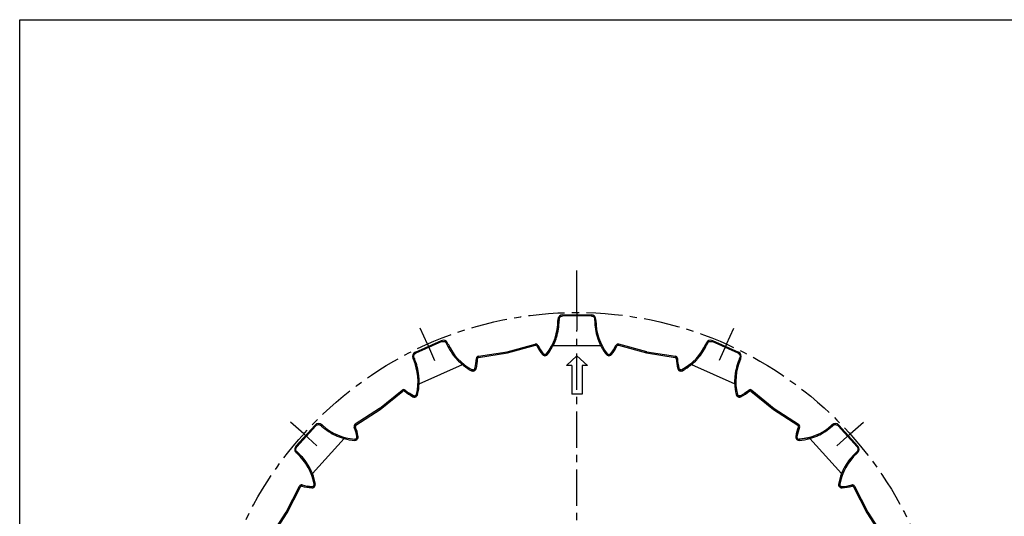
# Model space of a CAD drawing. Units: millimetres. Extents: x 0 to 297, y 0 to 210.
# Drawn here: x 0 to 166, y 126 to 210 of the extents above; entities that cross this region are included whole.
import ezdxf

# ---------------------------------------------------------------- set-up
doc = ezdxf.new("R2010")
doc.units = ezdxf.units.MM
doc.header["$LTSCALE"] = 16.335
doc.linetypes.add('CENTER', pattern=[0.6, 0.375, -0.075, 0.075, -0.075])
doc.layers.get('0').update_dxf_attribs({"linetype": 'CONTINUOUS'})
doc.layers.add('BEZUGSACHSEN', color=7, linetype='CONTINUOUS')

msp = doc.modelspace()

# ---------------------------------------------------------------- linework, layer by layer
at = {"color": 7, "linetype": 'CONTINUOUS'}
for p, q in [((0, 0), (0, 210)), ((0, 210), (297, 210)), ((91.64, 160.14), (96.44, 160.14)), ((90.84, 159.34), (90.84, 159.19)), ((97.24, 159.19), (97.24, 159.34)), ((66.78, 153.83), (71.16, 155.79)), ((72.28, 155.24), (72.22, 155.38)), ((82.26, 153.92), (87, 155.19)), ((89.87, 155.07), (89.41, 154.25)), ((90.05, 154.99), (98.04, 154.99)), ((100.21, 154.25), (100.63, 154.99)), ((105.82, 153.92), (101.09, 155.19)), ((115.87, 155.38), (115.8, 155.24)), ((116.92, 155.79), (121.31, 153.83)), ((77.42, 153.15), (82.26, 153.92)), ((82.26, 153.92), (82.28, 153.86)), ((82.28, 153.86), (82.3, 153.75)), ((82.3, 153.75), (82.31, 153.72)), ((88.37, 153.56), (87.88, 154.25)), ((88.64, 153.44), (88.55, 153.45)), ((88.74, 153.45), (88.64, 153.44)), ((89.41, 154.25), (88.92, 153.56)), ((92.27, 151.57), (94.04, 153.2)), ((94.04, 153.2), (95.81, 151.57)), ((99.25, 153.49), (99.17, 153.56)), ((99.35, 153.45), (99.25, 153.49)), ((99.64, 153.49), (99.54, 153.45)), ((99.72, 153.56), (99.64, 153.49)), ((105.78, 153.72), (105.81, 153.86)), ((105.81, 153.86), (105.82, 153.92)), ((105.82, 153.92), (110.67, 153.15)), ((66.37, 152.78), (66.44, 152.64)), ((67.42, 148.48), (74.71, 151.73)), ((77, 151.94), (77.08, 152.78)), ((93.16, 151.57), (92.27, 151.57)), ((93.16, 151.57), (93.16, 146.75)), ((94.93, 151.57), (94.93, 146.75)), ((95.81, 151.57), (94.93, 151.57)), ((111.25, 151.11), (111.09, 151.94)), ((112.48, 151.32), (111.76, 150.88)), ((113.24, 151.87), (112.48, 151.32)), ((113.37, 151.73), (120.67, 148.48)), ((121.65, 152.64), (121.71, 152.78)), ((76.43, 150.85), (76.33, 150.88)), ((76.54, 150.85), (76.43, 150.85)), ((76.79, 151.01), (76.72, 150.93)), ((76.83, 151.11), (76.79, 151.01)), ((111.46, 150.89), (111.37, 150.93)), ((111.55, 150.85), (111.46, 150.89)), ((67.22, 148.48), (67.13, 147.54)), ((60.74, 144.34), (64.55, 147.42)), ((66.46, 146.49), (65.74, 146.92)), ((66.76, 146.49), (66.67, 146.46)), ((66.85, 146.54), (66.76, 146.49)), ((67.13, 147.54), (66.97, 146.71)), ((94.93, 146.75), (93.16, 146.75)), ((121.16, 146.62), (121.12, 146.71)), ((121.24, 146.54), (121.16, 146.62)), ((121.52, 146.46), (121.42, 146.46)), ((121.62, 146.49), (121.52, 146.46)), ((122.35, 146.92), (123.03, 147.42)), ((123.54, 147.42), (127.35, 144.34)), ((60.74, 144.34), (56.63, 141.67)), ((60.77, 144.29), (60.74, 144.34)), ((60.86, 144.17), (60.77, 144.29)), ((127.23, 144.17), (127.31, 144.29)), ((127.31, 144.29), (127.35, 144.34)), ((127.35, 144.34), (131.46, 141.67)), ((46.63, 137.96), (49.84, 141.53)), ((51.08, 141.49), (50.97, 141.59)), ((137.11, 141.59), (137, 141.49)), ((138.24, 141.53), (141.46, 137.96)), ((56.74, 140.38), (56.47, 141.19)), ((131.16, 139.56), (131.35, 140.38)), ((49.39, 133.33), (54.74, 139.26)), ((56.66, 139.16), (56.55, 139.15)), ((56.76, 139.21), (56.66, 139.16)), ((56.92, 139.45), (56.89, 139.35)), ((56.92, 139.56), (56.92, 139.45)), ((131.26, 139.27), (131.2, 139.35)), ((131.33, 139.21), (131.26, 139.27)), ((132.37, 139.25), (131.53, 139.15)), ((133.29, 139.45), (132.37, 139.25)), ((133.35, 139.26), (138.69, 133.33)), ((46.69, 136.83), (46.8, 136.73)), ((141.29, 136.73), (141.4, 136.83)), ((49.21, 133.25), (49.51, 132.36)), ((49.51, 132.36), (49.7, 131.53)), ((49.66, 131.33), (49.6, 131.25)), ((138.39, 131.43), (138.39, 131.53)), ((138.43, 131.33), (138.39, 131.43)), ((139.6, 131.22), (140.43, 131.4)), ((44.98, 126.83), (47.2, 131.2)), ((49.33, 131.12), (48.49, 131.22)), ((49.6, 131.25), (49.53, 131.18)), ((138.65, 131.13), (138.56, 131.18)), ((138.76, 131.12), (138.65, 131.13)), ((140.88, 131.2), (143.11, 126.83)), ((42.3, 122.72), (44.98, 126.83)), ((45.03, 126.8), (44.98, 126.83)), ((45.15, 126.73), (45.03, 126.8)), ((142.94, 126.73), (143.06, 126.8)), ((143.06, 126.8), (143.11, 126.83)), ((143.11, 126.83), (145.78, 122.72))]:
    msp.add_line(p, q, dxfattribs=at)
at = {"color": 9, "linetype": 'CONTINUOUS'}
for p, q in [((91.64, 160.14), (91.64, 159.96)), ((96.44, 159.96), (91.64, 159.96)), ((96.44, 160.14), (96.44, 159.96)), ((90.89, 159.2), (90.9, 159.2)), ((91.04, 159.36), (91.04, 159.21)), ((97.04, 159.21), (97.04, 159.36)), ((97.2, 159.35), (97.18, 159.35)), ((71.24, 155.62), (66.85, 153.67)), ((71.16, 155.79), (71.24, 155.62)), ((72.09, 155.18), (72.03, 155.32)), ((72.18, 155.37), (72.16, 155.37)), ((82.31, 153.72), (87.05, 155)), ((87.05, 155), (87, 155.19)), ((87.19, 154.99), (87.27, 155.17)), ((87.46, 154.99), (87.28, 154.89)), ((100.8, 154.89), (100.63, 154.99)), ((100.82, 155.17), (100.9, 154.99)), ((101.09, 155.19), (101.03, 155)), ((101.03, 155), (105.78, 153.72)), ((115.85, 155.24), (115.86, 155.23)), ((116.06, 155.32), (116, 155.18)), ((116.92, 155.79), (116.85, 155.62)), ((121.23, 153.67), (116.85, 155.62)), ((66.55, 152.88), (66.61, 152.74)), ((66.78, 153.83), (66.85, 153.67)), ((77.19, 153.03), (77.33, 152.89)), ((77.42, 153.15), (77.45, 152.95)), ((77.45, 152.95), (82.31, 153.72)), ((88.37, 153.56), (88.21, 153.44)), ((88.55, 153.45), (88.51, 153.25)), ((88.74, 153.45), (88.78, 153.25)), ((88.92, 153.56), (89.08, 153.44)), ((99.17, 153.56), (99.01, 153.44)), ((99.35, 153.45), (99.31, 153.25)), ((99.54, 153.45), (99.58, 153.25)), ((99.72, 153.56), (99.88, 153.44)), ((105.78, 153.72), (110.64, 152.95)), ((110.64, 152.95), (110.67, 153.15)), ((110.75, 152.89), (110.9, 153.03)), ((121.31, 153.83), (121.23, 153.67)), ((121.48, 152.74), (121.54, 152.88)), ((66.47, 152.67), (66.48, 152.68)), ((77.28, 152.77), (77.08, 152.78)), ((111, 152.78), (110.8, 152.77)), ((121.68, 152.8), (121.66, 152.81)), ((76.33, 150.88), (76.23, 150.71)), ((76.54, 150.85), (76.58, 150.66)), ((76.72, 150.93), (76.83, 150.77)), ((76.83, 151.11), (77.03, 151.06)), ((111.25, 151.11), (111.06, 151.06)), ((111.37, 150.93), (111.26, 150.77)), ((111.55, 150.85), (111.51, 150.66)), ((111.76, 150.88), (111.85, 150.71)), ((60.86, 144.17), (64.68, 147.27)), ((64.68, 147.27), (64.55, 147.42)), ((64.8, 147.31), (64.8, 147.51)), ((65.05, 147.42), (64.93, 147.27)), ((66.46, 146.49), (66.37, 146.31)), ((66.67, 146.46), (66.71, 146.27)), ((66.85, 146.54), (66.97, 146.38)), ((66.97, 146.71), (67.16, 146.67)), ((121.12, 146.71), (120.92, 146.67)), ((121.24, 146.54), (121.12, 146.38)), ((121.42, 146.46), (121.37, 146.27)), ((121.62, 146.49), (121.72, 146.31)), ((123.16, 147.27), (123.03, 147.42)), ((123.28, 147.51), (123.28, 147.31)), ((123.54, 147.42), (123.41, 147.27)), ((123.41, 147.27), (127.23, 144.17)), ((56.74, 141.5), (60.86, 144.17)), ((127.23, 144.17), (131.35, 141.5)), ((49.98, 141.41), (46.76, 137.84)), ((49.84, 141.53), (49.98, 141.41)), ((50.94, 141.35), (50.82, 141.45)), ((50.94, 141.56), (50.92, 141.55)), ((56.46, 141.45), (56.66, 141.39)), ((56.66, 141.26), (56.47, 141.19)), ((56.63, 141.67), (56.74, 141.5)), ((131.35, 141.5), (131.46, 141.67)), ((131.43, 141.39), (131.62, 141.45)), ((131.62, 141.19), (131.43, 141.26)), ((137.04, 141.46), (137.05, 141.45)), ((137.26, 141.45), (137.15, 141.35)), ((138.24, 141.53), (138.11, 141.41)), ((141.32, 137.84), (138.11, 141.41)), ((56.92, 139.56), (57.12, 139.6)), ((131.16, 139.56), (130.97, 139.6)), ((46.63, 137.96), (46.76, 137.84)), ((56.55, 139.15), (56.54, 138.95)), ((56.76, 139.21), (56.88, 139.05)), ((56.89, 139.35), (57.06, 139.25)), ((131.2, 139.35), (131.03, 139.25)), ((131.33, 139.21), (131.21, 139.05)), ((131.53, 139.15), (131.55, 138.95)), ((141.46, 137.96), (141.32, 137.84)), ((46.81, 136.99), (46.92, 136.89)), ((46.82, 136.77), (46.83, 136.78)), ((141.17, 136.89), (141.28, 136.99)), ((141.38, 136.87), (141.37, 136.88)), ((47.48, 131.2), (47.4, 131.38)), ((47.66, 131.4), (47.61, 131.21)), ((49.66, 131.33), (49.83, 131.22)), ((49.7, 131.53), (49.89, 131.57)), ((138.39, 131.53), (138.19, 131.57)), ((138.43, 131.33), (138.25, 131.22)), ((140.48, 131.21), (140.43, 131.4)), ((140.69, 131.38), (140.61, 131.2)), ((45.15, 126.73), (47.38, 131.11)), ((47.38, 131.11), (47.2, 131.2)), ((49.33, 131.12), (49.31, 130.92)), ((49.53, 131.18), (49.65, 131.02)), ((138.56, 131.18), (138.44, 131.02)), ((138.76, 131.12), (138.77, 130.92)), ((140.88, 131.2), (140.71, 131.11)), ((140.71, 131.11), (142.94, 126.73)), ((42.47, 122.61), (45.15, 126.73)), ((142.94, 126.73), (145.61, 122.61))]:
    msp.add_line(p, q, dxfattribs=at)
at = {"color": 7, "linetype": 'CONTINUOUS'}
for centre, radius, start, end in [((91.64, 159.34), 0.8, 90, 180), ((96.44, 159.34), 0.8, 360, 90), ((81.64, 159.19), 9.2, 322.2712, 360), ((106.44, 159.19), 9.2, 180, 217.7288), ((71.49, 155.05), 0.8, 24, 114), ((80.69, 158.99), 9.2, 204, 241.7288), ((87.1, 154.8), 0.4, 27.1867, 105), ((95.64, 159.19), 9.2, 207.1867, 217.7288), ((92.44, 159.19), 9.2, 322.2712, 332.8133), ((100.98, 154.8), 0.4, 75, 152.8133), ((107.4, 158.99), 9.2, 298.2712, 336), ((116.6, 155.05), 0.8, 66, 156), ((67.11, 153.1), 0.8, 114, 204), ((77.48, 152.76), 0.4, 99, 176.8133), ((88.6, 153.74), 0.3, 217.7288, 258.7107), ((88.64, 153.94), 0.5, 258.7107, 281.2892), ((88.68, 153.74), 0.3, 281.2892, 322.2712), ((99.4, 153.74), 0.3, 217.7288, 258.7108), ((99.44, 153.94), 0.5, 258.7108, 281.2893), ((99.48, 153.74), 0.3, 281.2893, 322.2712), ((110.6, 152.76), 0.4, 3.1867, 81), ((120.98, 153.1), 0.8, 336, 66), ((58.03, 148.9), 9.2, 346.2712, 24), ((67.9, 153.29), 9.2, 346.2712, 356.8133), ((120.19, 153.29), 9.2, 183.1867, 193.7288), ((130.06, 148.9), 9.2, 156, 193.7288), ((76.47, 151.15), 0.3, 241.7288, 282.7108), ((76.43, 151.34), 0.5, 282.7108, 305.2893), ((76.54, 151.18), 0.3, 305.2893, 346.2712), ((111.54, 151.18), 0.3, 193.7288, 234.7107), ((111.66, 151.34), 0.5, 234.7107, 257.2892), ((111.62, 151.15), 0.3, 257.2892, 298.2712), ((64.8, 147.11), 0.4, 51.1867, 129), ((70.82, 154.59), 9.2, 231.1867, 241.7288), ((66.6, 146.75), 0.3, 241.7288, 282.7107), ((66.56, 146.95), 0.5, 282.7107, 305.2892), ((66.68, 146.79), 0.3, 305.2892, 346.2712), ((121.41, 146.79), 0.3, 193.7288, 234.7108), ((121.53, 146.95), 0.5, 234.7108, 257.2893), ((121.48, 146.75), 0.3, 257.2893, 298.2712), ((117.27, 154.59), 9.2, 298.2712, 308.8133), ((123.28, 147.11), 0.4, 51, 128.8133), ((50.44, 140.99), 0.8, 48, 138), ((57.24, 148.32), 9.2, 228, 265.7288), ((56.85, 141.33), 0.4, 123, 200.8133), ((131.24, 141.33), 0.4, 339.1867, 57), ((130.85, 148.32), 9.2, 274.2712, 312), ((137.65, 140.99), 0.8, 42, 132), ((47.87, 137.92), 9.2, 10.2712, 20.8133), ((140.22, 137.92), 9.2, 159.1867, 169.7288), ((47.22, 137.42), 0.8, 138, 228), ((56.58, 139.45), 0.3, 265.7288, 306.7108), ((56.46, 139.61), 0.5, 306.7108, 329.2893), ((56.63, 139.51), 0.3, 329.2893, 10.2712), ((131.46, 139.51), 0.3, 169.7288, 210.7107), ((131.63, 139.61), 0.5, 210.7107, 233.2892), ((131.51, 139.45), 0.3, 233.2892, 274.2712), ((140.86, 137.42), 0.8, 312, 42), ((40.65, 129.89), 9.2, 10.2712, 48), ((147.44, 129.89), 9.2, 132, 169.7288), ((47.56, 131.02), 0.4, 75.1867, 153), ((50.01, 140.3), 9.2, 255.1867, 265.7288), ((49.23, 131.58), 0.5, 306.7107, 329.2892), ((49.4, 131.48), 0.3, 329.2892, 10.2712), ((138.68, 131.48), 0.3, 169.7288, 210.7108), ((138.86, 131.58), 0.5, 210.7108, 233.2893), ((138.07, 140.3), 9.2, 274.2712, 284.8133), ((140.53, 131.02), 0.4, 27, 104.8133), ((49.35, 131.42), 0.3, 265.7288, 306.7107), ((138.74, 131.42), 0.3, 233.2893, 274.2712)]:
    msp.add_arc(centre, radius, start, end, dxfattribs=at)
at = {"color": 9, "linetype": 'CONTINUOUS'}
for centre, radius, start, end in [((90.96, 158.75), 0.604, 95.4622, 97.1072), ((91.04, 157.77), 1.59, 89.7505, 94.8659), ((91.04, 157.62), 1.59, 89.738, 94.8447), ((80.67, 159.25), 10.37, 359.5999, 359.7522), ((97.05, 157.77), 1.59, 85.1552, 90.262), ((97.05, 157.62), 1.59, 85.1554, 90.2634), ((107.55, 159.26), 10.51, 180.2784, 180.4291), ((81.27, 159.31), 9.79, 340.8858, 342.1096), ((106.86, 159.32), 9.83, 197.9152, 199.1039), ((72.68, 153.87), 1.59, 109.1561, 114.262), ((72.74, 153.73), 1.59, 109.1554, 114.2634), ((81.57, 159.45), 10.4, 204.2534, 204.4053), ((87.1, 154.8), 0.2, 27.1867, 105), ((95.64, 159.19), 9.4, 207.1867, 217.7288), ((81.64, 159.19), 9.4, 322.2712, 333.4381), ((81.68, 159.16), 9.35, 333.4744, 340.9345), ((106.36, 159.14), 9.3, 199.0456, 206.5461), ((106.44, 159.19), 9.4, 206.5619, 217.7288), ((92.44, 159.19), 9.4, 322.2712, 332.8133), ((100.98, 154.8), 0.2, 75, 152.8133), ((115.34, 153.73), 1.59, 65.738, 70.8442), ((115.73, 154.8), 0.604, 71.4622, 73.1072), ((115.41, 153.87), 1.58, 65.7505, 70.8649), ((106.69, 159.36), 10.21, 335.6365, 335.7907), ((67.19, 151.43), 1.59, 113.7505, 118.8659), ((77.48, 152.76), 0.2, 99, 176.8133), ((88.6, 153.74), 0.5, 217.7288, 258.7107), ((88.64, 153.94), 0.7, 258.7107, 281.2892), ((88.68, 153.74), 0.5, 281.2892, 322.2712), ((99.4, 153.74), 0.5, 217.7288, 258.7108), ((99.44, 153.94), 0.7, 258.7108, 281.2893), ((99.48, 153.74), 0.5, 281.2893, 322.2712), ((110.6, 152.76), 0.2, 3.1867, 81), ((120.9, 151.42), 1.59, 61.1552, 66.262), ((66.72, 152.29), 0.604, 119.4622, 121.1072), ((67.25, 151.29), 1.59, 113.738, 118.8442), ((57.11, 148.56), 10.38, 23.5995, 23.7518), ((80.97, 159.25), 9.78, 221.8708, 223.1211), ((80.69, 158.98), 9.39, 223.0782, 230.485), ((80.69, 158.99), 9.4, 230.541, 241.7288), ((67.9, 153.29), 9.4, 346.2712, 356.8133), ((120.19, 153.29), 9.4, 183.1867, 193.7288), ((107.4, 158.99), 9.4, 298.2712, 309.4377), ((107.32, 159.06), 9.5, 309.5386, 316.8821), ((107.16, 159.21), 9.72, 316.8568, 318.1571), ((131.1, 148.51), 10.51, 156.2784, 156.4291), ((120.84, 151.29), 1.59, 61.1554, 66.2634), ((57.63, 148.86), 9.79, 4.886, 6.1088), ((58.07, 148.89), 9.35, 357.4734, 4.9349), ((76.47, 151.15), 0.5, 241.7288, 282.7108), ((76.43, 151.34), 0.7, 282.7108, 305.2893), ((76.54, 151.18), 0.5, 305.2893, 346.2712), ((111.54, 151.18), 0.5, 193.7288, 234.7107), ((111.66, 151.34), 0.7, 234.7107, 257.2892), ((111.62, 151.15), 0.5, 257.2892, 298.2712), ((129.96, 148.89), 9.3, 175.0456, 182.5461), ((130.49, 148.85), 9.83, 173.9152, 175.1039), ((58.03, 148.9), 9.4, 346.2712, 357.4375), ((130.06, 148.9), 9.4, 182.5613, 193.7288), ((64.8, 147.11), 0.2, 51.1867, 129), ((70.82, 154.59), 9.4, 231.1867, 241.7288), ((66.6, 146.75), 0.5, 241.7288, 282.7107), ((66.56, 146.95), 0.7, 282.7107, 305.2892), ((66.68, 146.79), 0.5, 305.2892, 346.2712), ((121.41, 146.79), 0.5, 193.7288, 234.7108), ((121.53, 146.95), 0.7, 234.7108, 257.2893), ((121.48, 146.75), 0.5, 257.2893, 298.2712), ((117.27, 154.59), 9.4, 298.2712, 308.8133), ((123.28, 147.11), 0.2, 51, 128.8133), ((52.01, 140.39), 1.59, 133.1564, 138.262), ((52.12, 140.29), 1.59, 133.1554, 138.2634), ((57.93, 149.2), 10.51, 228.2784, 228.4291), ((56.85, 141.33), 0.2, 123, 200.8133), ((47.87, 137.92), 9.4, 10.2712, 20.8133), ((140.22, 137.92), 9.4, 159.1867, 169.7288), ((131.24, 141.33), 0.2, 339.1867, 57), ((135.97, 140.29), 1.59, 41.738, 46.8438), ((130.24, 149.09), 10.38, 311.5995, 311.7517), ((136.76, 141.11), 0.604, 47.4622, 49.1072), ((136.08, 140.39), 1.59, 41.7531, 46.8621), ((57.34, 148.55), 9.65, 245.8981, 250.1362), ((56.63, 139.51), 0.5, 329.2893, 10.2712), ((131.46, 139.51), 0.5, 169.7288, 210.7107), ((130.75, 148.55), 9.64, 289.8722, 294.1228), ((57.16, 148.05), 9.11, 250.134, 254.5874), ((57.24, 148.32), 9.4, 254.5618, 265.7288), ((56.58, 139.45), 0.5, 265.7288, 306.7108), ((56.46, 139.61), 0.7, 306.7108, 329.2893), ((131.63, 139.61), 0.7, 210.7107, 233.2892), ((131.51, 139.45), 0.5, 233.2892, 274.2712), ((130.85, 148.32), 9.4, 274.2712, 285.4379), ((130.9, 148.12), 9.19, 285.4384, 289.8746), ((47.2, 136.52), 0.604, 143.4622, 145.1072), ((47.98, 135.93), 1.59, 137.7531, 142.8621), ((48.1, 135.82), 1.59, 137.738, 142.8438), ((39.95, 129.21), 10.37, 47.5998, 47.7521), ((148.9, 128.45), 11.45, 132.4752, 132.6161), ((139.99, 135.82), 1.59, 37.1554, 42.2634), ((140.1, 135.92), 1.59, 37.1564, 42.262), ((40.43, 129.77), 9.64, 25.8726, 30.1234), ((40.84, 129.97), 9.19, 21.4392, 25.875), ((40.65, 129.89), 9.4, 10.2712, 21.4376), ((147.44, 129.89), 9.4, 158.5403, 169.7288), ((146.59, 130.27), 8.47, 154.2284, 158.8528), ((147.6, 129.79), 9.58, 150.0494, 154.2289), ((49.4, 131.48), 0.5, 329.2892, 10.2712), ((138.68, 131.48), 0.5, 169.7288, 210.7108), ((47.56, 131.02), 0.2, 75.1867, 153), ((50.01, 140.3), 9.4, 255.1867, 265.7288), ((49.35, 131.42), 0.5, 265.7288, 306.7107), ((49.23, 131.58), 0.7, 306.7107, 329.2892), ((138.86, 131.58), 0.7, 210.7108, 233.2893), ((138.74, 131.42), 0.5, 233.2893, 274.2712), ((138.07, 140.3), 9.4, 274.2712, 284.8133), ((140.53, 131.02), 0.2, 27, 104.8133)]:
    msp.add_arc(centre, radius, start, end, dxfattribs=at)
for points, knots in [([(91.06, 159.48), (91.07, 159.52), (91.1, 159.63), (91.21, 159.79), (91.34, 159.88), (91.41, 159.91)], [0, 0, 0, 0, 0.205124, 0.60289, 1, 1, 1, 1]), ([(96.68, 159.91), (96.75, 159.88), (96.88, 159.79), (96.99, 159.63), (97.02, 159.52), (97.03, 159.48)], [0, 0, 0, 0, 0.396941, 0.794866, 1, 1, 1, 1]), ([(90.58, 156.31), (90.73, 156.77), (90.96, 157.72), (91.04, 158.69), (91.04, 159.18)], [0, 0, 0, 0, 0.499218, 1, 1, 1, 1]), ([(90.84, 159.34), (90.84, 159.34), (90.86, 159.35), (90.87, 159.35), (90.88, 159.35), (90.88, 159.35)], [0, 0, 0, 0, 0.192494, 0.659762, 1, 1, 1, 1]), ([(90.84, 159.19), (90.84, 159.19), (90.84, 159.19), (90.85, 159.19), (90.85, 159.19), (90.86, 159.2), (90.87, 159.2), (90.88, 159.2), (90.89, 159.2)], [0, 0, 0, 0, 0.048432, 0.127638, 0.244717, 0.400327, 0.823382, 1, 1, 1, 1]), ([(97.04, 159.18), (97.05, 158.69), (97.12, 157.71), (97.35, 156.76), (97.5, 156.3)], [0, 0, 0, 0, 0.501668, 1, 1, 1, 1]), ([(97.18, 159.2), (97.19, 159.2), (97.21, 159.2), (97.22, 159.2), (97.23, 159.19), (97.24, 159.19), (97.24, 159.19), (97.24, 159.19)], [0, 0, 0, 0, 0.42728, 0.74833, 0.86642, 0.955268, 1, 1, 1, 1]), ([(97.24, 159.34), (97.24, 159.34), (97.24, 159.34), (97.24, 159.34), (97.23, 159.34), (97.22, 159.35), (97.21, 159.35), (97.2, 159.35), (97.2, 159.35)], [0, 0, 0, 0, 0.048437, 0.127644, 0.244723, 0.400335, 0.823395, 1, 1, 1, 1]), ([(71.47, 155.67), (71.55, 155.67), (71.7, 155.65), (71.87, 155.54), (71.94, 155.46), (71.97, 155.42)], [0, 0, 0, 0, 0.396941, 0.794866, 1, 1, 1, 1]), ([(72.1, 155.15), (72.3, 154.71), (72.77, 153.85), (73.36, 153.08), (73.69, 152.72)], [0, 0, 0, 0, 0.500977, 1, 1, 1, 1]), ([(72.22, 155.38), (72.22, 155.38), (72.22, 155.38), (72.22, 155.38), (72.21, 155.38), (72.2, 155.38), (72.19, 155.38), (72.18, 155.37), (72.18, 155.37)], [0, 0, 0, 0, 0.048437, 0.127644, 0.244723, 0.400335, 0.823395, 1, 1, 1, 1]), ([(72.22, 155.23), (72.23, 155.23), (72.24, 155.24), (72.26, 155.24), (72.27, 155.24), (72.28, 155.25), (72.28, 155.24), (72.28, 155.24)], [0, 0, 0, 0, 0.42728, 0.74833, 0.86642, 0.955268, 1, 1, 1, 1]), ([(114.4, 152.72), (114.73, 153.09), (115.32, 153.86), (115.78, 154.71), (115.98, 155.15)], [0, 0, 0, 0, 0.500286, 1, 1, 1, 1]), ([(115.8, 155.24), (115.81, 155.24), (115.81, 155.24), (115.81, 155.25), (115.82, 155.24), (115.83, 155.24), (115.84, 155.24), (115.85, 155.24), (115.85, 155.24)], [0, 0, 0, 0, 0.048432, 0.127638, 0.244717, 0.400327, 0.823382, 1, 1, 1, 1]), ([(115.87, 155.38), (115.87, 155.38), (115.88, 155.38), (115.89, 155.38), (115.9, 155.38), (115.91, 155.37)], [0, 0, 0, 0, 0.192494, 0.659762, 1, 1, 1, 1]), ([(116.12, 155.42), (116.14, 155.46), (116.22, 155.54), (116.39, 155.65), (116.54, 155.67), (116.61, 155.67)], [0, 0, 0, 0, 0.205124, 0.60289, 1, 1, 1, 1]), ([(66.5, 153.11), (66.5, 153.19), (66.52, 153.3), (66.57, 153.4), (66.59, 153.44)], [0, 0, 0, 0, 0.668848, 1, 1, 1, 1]), ([(66.59, 153.44), (66.61, 153.47), (66.65, 153.53), (66.71, 153.58), (66.75, 153.6)], [0, 0, 0, 0, 0.494758, 1, 1, 1, 1]), ([(121.34, 153.6), (121.37, 153.58), (121.43, 153.53), (121.48, 153.47), (121.5, 153.44)], [0, 0, 0, 0, 0.504979, 1, 1, 1, 1]), ([(121.5, 153.44), (121.52, 153.41), (121.57, 153.3), (121.59, 153.19), (121.59, 153.11)], [0, 0, 0, 0, 0.331037, 1, 1, 1, 1]), ([(66.37, 152.78), (66.37, 152.78), (66.38, 152.79), (66.39, 152.8), (66.4, 152.8), (66.41, 152.8)], [0, 0, 0, 0, 0.192494, 0.659762, 1, 1, 1, 1]), ([(66.44, 152.64), (66.44, 152.64), (66.44, 152.64), (66.44, 152.65), (66.44, 152.65), (66.45, 152.66), (66.46, 152.66), (66.47, 152.67), (66.47, 152.67)], [0, 0, 0, 0, 0.048432, 0.127638, 0.244717, 0.400327, 0.823382, 1, 1, 1, 1]), ([(67.37, 149.9), (67.32, 150.38), (67.14, 151.35), (66.82, 152.27), (66.62, 152.71)], [0, 0, 0, 0, 0.499207, 1, 1, 1, 1]), ([(113.34, 151.76), (113.35, 151.76), (113.36, 151.76), (113.37, 151.74), (113.37, 151.73), (113.37, 151.73)], [0, 0, 0, 0, 0.339373, 0.647836, 1, 1, 1, 1]), ([(121.47, 152.71), (121.27, 152.27), (120.94, 151.34), (120.77, 150.38), (120.72, 149.9)], [0, 0, 0, 0, 0.501668, 1, 1, 1, 1]), ([(121.6, 152.68), (121.61, 152.67), (121.62, 152.66), (121.64, 152.66), (121.65, 152.65), (121.65, 152.65), (121.65, 152.64), (121.65, 152.64)], [0, 0, 0, 0, 0.42728, 0.74833, 0.86642, 0.955268, 1, 1, 1, 1]), ([(121.71, 152.78), (121.71, 152.78), (121.71, 152.78), (121.71, 152.78), (121.71, 152.79), (121.7, 152.79), (121.69, 152.8), (121.68, 152.8), (121.68, 152.8)], [0, 0, 0, 0, 0.048437, 0.127644, 0.244723, 0.400335, 0.823395, 1, 1, 1, 1]), ([(120.87, 148.48), (120.87, 148.48), (120.86, 148.48), (120.85, 148.48), (120.85, 148.48)], [0, 0, 0, 0, 0.463411, 1, 1, 1, 1]), ([(50.17, 141.55), (50.24, 141.58), (50.39, 141.62), (50.54, 141.6), (50.61, 141.57)], [0, 0, 0, 0, 0.499381, 1, 1, 1, 1]), ([(50.97, 141.59), (50.97, 141.59), (50.97, 141.59), (50.97, 141.59), (50.96, 141.58), (50.95, 141.58), (50.94, 141.57), (50.94, 141.57), (50.94, 141.56)], [0, 0, 0, 0, 0.048437, 0.127644, 0.244723, 0.400335, 0.823395, 1, 1, 1, 1]), ([(50.96, 141.33), (51.32, 141.01), (52.1, 140.41), (52.96, 139.95), (53.4, 139.75)], [0, 0, 0, 0, 0.501668, 1, 1, 1, 1]), ([(51.03, 141.45), (51.04, 141.46), (51.05, 141.47), (51.06, 141.48), (51.07, 141.48), (51.08, 141.49), (51.08, 141.49), (51.08, 141.49)], [0, 0, 0, 0, 0.42728, 0.74833, 0.86642, 0.955268, 1, 1, 1, 1]), ([(134.69, 139.75), (135.13, 139.95), (135.99, 140.41), (136.77, 141.01), (137.13, 141.33)], [0, 0, 0, 0, 0.499206, 1, 1, 1, 1]), ([(137, 141.49), (137, 141.49), (137.01, 141.49), (137.01, 141.49), (137.01, 141.48), (137.02, 141.48), (137.03, 141.47), (137.04, 141.46), (137.04, 141.46)], [0, 0, 0, 0, 0.048432, 0.127638, 0.244717, 0.400327, 0.823382, 1, 1, 1, 1]), ([(137.11, 141.59), (137.12, 141.59), (137.13, 141.58), (137.14, 141.57), (137.15, 141.57), (137.15, 141.56)], [0, 0, 0, 0, 0.192494, 0.659762, 1, 1, 1, 1]), ([(137.47, 141.57), (137.54, 141.6), (137.7, 141.62), (137.85, 141.58), (137.92, 141.55)], [0, 0, 0, 0, 0.500413, 1, 1, 1, 1]), ([(54.8, 139.45), (54.8, 139.45), (54.79, 139.45), (54.8, 139.44), (54.8, 139.44)], [0, 0, 0, 0, 0.463411, 1, 1, 1, 1]), ([(46.67, 137.19), (46.63, 137.26), (46.6, 137.41), (46.62, 137.56), (46.64, 137.63)], [0, 0, 0, 0, 0.500413, 1, 1, 1, 1]), ([(46.69, 136.83), (46.69, 136.83), (46.69, 136.84), (46.7, 136.86), (46.71, 136.86), (46.71, 136.87)], [0, 0, 0, 0, 0.192494, 0.659762, 1, 1, 1, 1]), ([(46.8, 136.73), (46.8, 136.73), (46.8, 136.73), (46.8, 136.74), (46.8, 136.74), (46.81, 136.75), (46.81, 136.76), (46.82, 136.77), (46.82, 136.77)], [0, 0, 0, 0, 0.048432, 0.127638, 0.244717, 0.400327, 0.823382, 1, 1, 1, 1]), ([(48.77, 134.61), (48.53, 135.03), (47.97, 135.84), (47.3, 136.54), (46.94, 136.87)], [0, 0, 0, 0, 0.499217, 1, 1, 1, 1]), ([(141.15, 136.87), (140.78, 136.53), (140.09, 135.82), (139.54, 134.99), (139.3, 134.57)], [0, 0, 0, 0, 0.507353, 1, 1, 1, 1]), ([(141.26, 136.78), (141.26, 136.78), (141.27, 136.76), (141.28, 136.75), (141.28, 136.74), (141.29, 136.74), (141.29, 136.73), (141.29, 136.73)], [0, 0, 0, 0, 0.42728, 0.74833, 0.86642, 0.955268, 1, 1, 1, 1]), ([(141.4, 136.83), (141.4, 136.83), (141.4, 136.83), (141.4, 136.84), (141.4, 136.84), (141.39, 136.85), (141.38, 136.86), (141.38, 136.87), (141.38, 136.87)], [0, 0, 0, 0, 0.048437, 0.127644, 0.244723, 0.400335, 0.823395, 1, 1, 1, 1]), ([(141.44, 137.63), (141.47, 137.56), (141.49, 137.41), (141.45, 137.26), (141.42, 137.19)], [0, 0, 0, 0, 0.499381, 1, 1, 1, 1])]:
    msp.add_open_spline(points, degree=3, knots=knots, dxfattribs=at)
for points in [[(91.41, 159.91), (91.48, 159.94), (91.56, 159.95), (91.64, 159.96)], [(96.44, 159.96), (96.52, 159.95), (96.6, 159.94), (96.68, 159.91)], [(91.04, 159.36), (91.04, 159.4), (91.05, 159.44), (91.06, 159.48)], [(97.03, 159.48), (97.04, 159.44), (97.04, 159.4), (97.04, 159.36)], [(71.24, 155.62), (71.28, 155.64), (71.32, 155.65), (71.36, 155.66)], [(71.36, 155.66), (71.4, 155.67), (71.43, 155.67), (71.47, 155.67)], [(71.97, 155.42), (71.99, 155.39), (72.01, 155.35), (72.03, 155.32)], [(116.06, 155.32), (116.07, 155.35), (116.1, 155.39), (116.12, 155.42)], [(116.61, 155.67), (116.65, 155.67), (116.69, 155.67), (116.73, 155.66)], [(116.73, 155.66), (116.77, 155.65), (116.81, 155.64), (116.85, 155.62)], [(66.51, 153), (66.5, 153.03), (66.5, 153.07), (66.5, 153.11)], [(66.55, 152.88), (66.53, 152.91), (66.52, 152.95), (66.51, 153)], [(66.75, 153.6), (66.78, 153.63), (66.82, 153.65), (66.85, 153.67)], [(121.23, 153.67), (121.27, 153.65), (121.31, 153.63), (121.34, 153.6)], [(121.58, 153), (121.57, 152.95), (121.55, 152.91), (121.54, 152.88)], [(121.59, 153.11), (121.59, 153.07), (121.58, 153.03), (121.58, 153)], [(49.98, 141.41), (50.03, 141.46), (50.1, 141.51), (50.17, 141.55)], [(50.61, 141.57), (50.69, 141.55), (50.76, 141.5), (50.82, 141.45)], [(137.26, 141.45), (137.32, 141.5), (137.4, 141.55), (137.47, 141.57)], [(137.92, 141.55), (137.99, 141.51), (138.05, 141.46), (138.11, 141.41)], [(46.64, 137.63), (46.67, 137.71), (46.71, 137.78), (46.76, 137.84)], [(46.81, 136.99), (46.75, 137.05), (46.7, 137.11), (46.67, 137.19)], [(141.42, 137.19), (141.39, 137.11), (141.34, 137.05), (141.28, 136.99)], [(141.32, 137.84), (141.37, 137.78), (141.42, 137.71), (141.44, 137.63)]]:
    msp.add_open_spline(points, degree=3, dxfattribs=at)
at = {"color": 7, "linetype": 'CONTINUOUS'}
for points, knots in [([(90.01, 155.01), (89.99, 155.02), (89.95, 155.05), (89.91, 155.05), (89.87, 155.07), (89.87, 155.07)], [0, 0, 0, 0, 0.510014, 0.867722, 1, 1, 1, 1]), ([(90.01, 155.01), (90.02, 155), (90.02, 155), (90.04, 154.99), (90.04, 154.98), (90.05, 154.98)], [0, 0, 0, 0, 0.296376, 0.558127, 1, 1, 1, 1]), ([(98.22, 155.07), (98.22, 155.06), (98.19, 155.05), (98.16, 155.05), (98.11, 155.01), (98.06, 154.99), (98.04, 154.98)], [0, 0, 0, 0, 0.067382, 0.274413, 0.589548, 1, 1, 1, 1]), ([(74.85, 151.87), (74.84, 151.88), (74.81, 151.84), (74.77, 151.81), (74.74, 151.75), (74.71, 151.73)], [0, 0, 0, 0, 0.135046, 0.494375, 1, 1, 1, 1]), ([(113.34, 151.76), (113.32, 151.78), (113.29, 151.82), (113.26, 151.85), (113.23, 151.87), (113.24, 151.87)], [0, 0, 0, 0, 0.546536, 0.894152, 1, 1, 1, 1]), ([(113.37, 151.73), (113.36, 151.73), (113.35, 151.73), (113.34, 151.74), (113.34, 151.75), (113.34, 151.76)], [0, 0, 0, 0, 0.325167, 0.645604, 1, 1, 1, 1]), ([(67.38, 148.48), (67.35, 148.48), (67.3, 148.48), (67.26, 148.48), (67.22, 148.47), (67.22, 148.48)], [0, 0, 0, 0, 0.546033, 0.893584, 1, 1, 1, 1]), ([(67.42, 148.48), (67.42, 148.47), (67.41, 148.48), (67.39, 148.48), (67.38, 148.48), (67.38, 148.48)], [0, 0, 0, 0, 0.404474, 0.688618, 1, 1, 1, 1]), ([(120.85, 148.48), (120.84, 148.48), (120.8, 148.48), (120.74, 148.48), (120.69, 148.47), (120.67, 148.48)], [0, 0, 0, 0, 0.236851, 0.578662, 1, 1, 1, 1]), ([(54.8, 139.44), (54.79, 139.43), (54.78, 139.39), (54.76, 139.33), (54.75, 139.28), (54.74, 139.26)], [0, 0, 0, 0, 0.236851, 0.578662, 1, 1, 1, 1]), ([(133.33, 139.3), (133.33, 139.33), (133.31, 139.38), (133.3, 139.42), (133.28, 139.45), (133.29, 139.45)], [0, 0, 0, 0, 0.545148, 0.893349, 1, 1, 1, 1]), ([(133.35, 139.26), (133.34, 139.27), (133.34, 139.28), (133.34, 139.29), (133.34, 139.3), (133.33, 139.3)], [0, 0, 0, 0, 0.402951, 0.687913, 1, 1, 1, 1]), ([(49.36, 133.31), (49.34, 133.3), (49.31, 133.28), (49.26, 133.26), (49.24, 133.26), (49.21, 133.24), (49.21, 133.25)], [0, 0, 0, 0, 0.3413, 0.658427, 0.901176, 1, 1, 1, 1]), ([(49.4, 133.33), (49.39, 133.32), (49.38, 133.32), (49.37, 133.32), (49.36, 133.31), (49.36, 133.31)], [0, 0, 0, 0, 0.372298, 0.733823, 1, 1, 1, 1]), ([(138.87, 133.25), (138.88, 133.25), (138.83, 133.27), (138.78, 133.3), (138.72, 133.32), (138.69, 133.33)], [0, 0, 0, 0, 0.135046, 0.494375, 1, 1, 1, 1])]:
    msp.add_open_spline(points, degree=3, knots=knots, dxfattribs=at)
at = {"layer": 'BEZUGSACHSEN', "color": 7, "linetype": 'CENTER'}
for p, q in [((94.04, 163.54), (94.04, 167.65)), ((94.04, 160.54), (94.04, 163.54)), ((94.04, 160.54), (94.04, 157.54)), ((68.81, 155.18), (67.59, 157.92)), ((119.28, 155.18), (120.5, 157.92)), ((94.04, 98.5), (94.04, 157.54)), ((68.81, 155.18), (70.03, 152.44)), ((119.28, 155.18), (118.06, 152.44)), ((47.94, 140.02), (45.71, 142.02)), ((140.15, 140.02), (142.38, 142.02)), ((47.94, 140.02), (50.16, 138.01)), ((140.15, 140.02), (137.92, 138.01))]:
    msp.add_line(p, q, dxfattribs=at)
msp.add_circle((94.04, 98.5), 62.05, dxfattribs=at)

doc.saveas('drawing.dxf')
